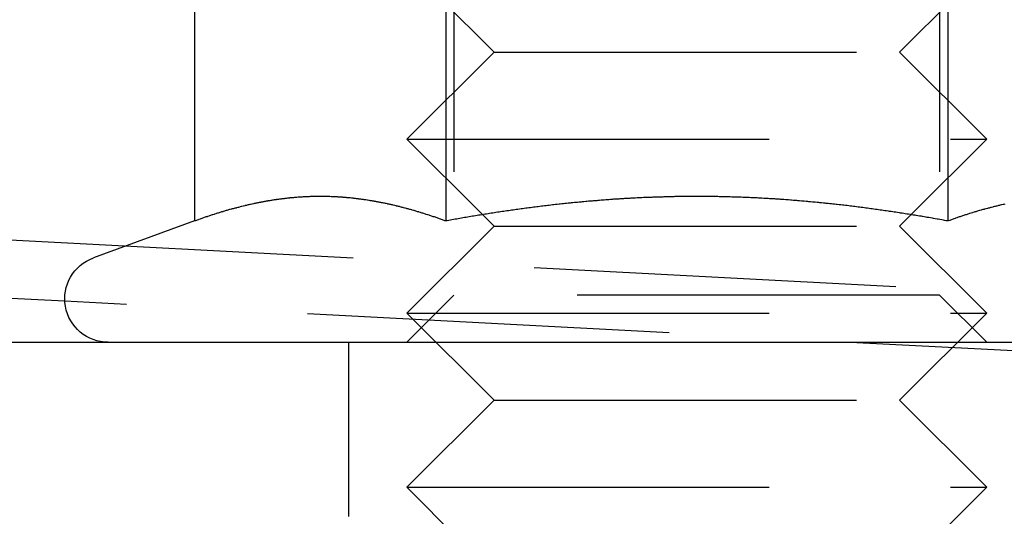
# Model space of a CAD drawing. Extents: x 2347 to 3317, y 267 to 894.
# Drawn here: x 2734 to 2751, y 728 to 737 of the extents above; entities that cross this region are included whole.
import ezdxf

# ---------------------------------------------------------------- set-up
doc = ezdxf.new("R2010")
doc.units = 0
doc.header["$LTSCALE"] = 25
doc.linetypes.add('VERDECKT', pattern=[0.375, 0.25, -0.125])
doc.layers.get('0').update_dxf_attribs({"linetype": 'CONTINUOUS'})
doc.layers.add('RAHMEN', color=254, linetype='CONTINUOUS')

# ---------------------------------------------------------------- blocks, each defined once
blk = doc.blocks.new('A$C091D37F9')
at = {"color": 3, "linetype": 'CONTINUOUS', "extrusion": (1e-16, 1, 2e-16)}
for p, q in [((1850.046, 121.228), (1850.046, 113.63)), ((1854.376, 121.228), (1854.376, 113.63)), ((1863.036, 121.228), (1863.036, 113.63)), ((1847.808, 112.247), (1797.367, 114.89)), ((1850.046, 113.63), (1848.3, 112.994)), ((1855.011, 113.739), (1855.011, 113.739)), ((1862.401, 113.739), (1862.401, 113.739)), ((1840.456, 111.539), (1876.956, 111.539))]:
    blk.add_line(p, q, dxfattribs=at)
at = {"color": 1, "linetype": 'VERDECKT', "extrusion": (1e-16, 1, 2e-16)}
for p, q in [((1854.518, 120.727), (1854.518, 112.351)), ((1862.894, 120.727), (1862.894, 112.351)), ((1855.211, 116.539), (1853.706, 118.039)), ((1862.201, 116.539), (1863.706, 118.039)), ((1993.212, 105.628), (1777.583, 116.929)), ((1855.211, 116.539), (1853.706, 115.039)), ((1855.211, 116.539), (1862.201, 116.539)), ((1862.201, 116.539), (1863.706, 115.039)), ((1853.706, 115.039), (1863.706, 115.039)), ((1855.011, 113.739), (1853.706, 115.039)), ((1862.401, 113.739), (1863.706, 115.039)), ((1855.211, 113.539), (1855.011, 113.739)), ((1862.201, 113.539), (1862.401, 113.739)), ((1855.211, 113.539), (1853.706, 112.039)), ((1855.211, 113.539), (1862.201, 113.539)), ((1862.201, 113.539), (1863.706, 112.039)), ((1854.518, 112.351), (1853.706, 111.539)), ((1862.894, 112.351), (1854.518, 112.351)), ((1862.894, 112.351), (1863.706, 111.539)), ((1876.956, 110.719), (1847.808, 112.247)), ((1853.706, 112.039), (1863.706, 112.039)), ((1855.211, 110.539), (1853.706, 112.039)), ((1862.201, 110.539), (1863.706, 112.039)), ((1852.706, 108.539), (1852.706, 111.539)), ((1855.211, 110.539), (1853.706, 109.039)), ((1855.211, 110.539), (1862.201, 110.539)), ((1862.201, 110.539), (1863.706, 109.039)), ((1853.706, 109.039), (1863.706, 109.039)), ((1855.211, 107.539), (1853.706, 109.039)), ((1862.201, 107.539), (1863.706, 109.039))]:
    blk.add_line(p, q, dxfattribs=at)
at = {"color": 3}
for points in [[(1854.38, 113.63, 0), (1854.36, 113.635, 0), (1854.35, 113.641, 0), (1854.33, 113.646, 0), (1854.32, 113.651, 0), (1854.3, 113.657, 0), (1854.29, 113.662, 0), (1854.27, 113.667, 0), (1854.26, 113.673, 0), (1854.24, 113.678, 0), (1854.23, 113.683, 0), (1854.21, 113.688, 0), (1854.2, 113.693, 0), (1854.18, 113.699, 0), (1854.16, 113.704, 0), (1854.15, 113.709, 0), (1854.13, 113.714, 0), (1854.12, 113.719, 0), (1854.1, 113.724, 0), (1854.09, 113.729, 0), (1854.07, 113.734, 0), (1854.06, 113.738, 0), (1854.04, 113.743, 0), (1854.03, 113.748, 0), (1854.01, 113.753, 0), (1854, 113.758, 0), (1853.98, 113.762, 0), (1853.97, 113.767, 0), (1853.95, 113.772, 0), (1853.94, 113.776, 0), (1853.92, 113.781, 0), (1853.91, 113.785, 0), (1853.89, 113.79, 0), (1853.88, 113.794, 0), (1853.86, 113.799, 0), (1853.85, 113.803, 0), (1853.83, 113.808, 0), (1853.82, 113.812, 0), (1853.8, 113.816, 0), (1853.79, 113.82, 0), (1853.77, 113.825, 0), (1853.76, 113.829, 0), (1853.74, 113.833, 0), (1853.73, 113.837, 0), (1853.71, 113.841, 0), (1853.7, 113.845, 0), (1853.68, 113.849, 0), (1853.67, 113.853, 0), (1853.65, 113.857, 0), (1853.64, 113.861, 0), (1853.62, 113.865, 0), (1853.61, 113.869, 0), (1853.59, 113.873, 0), (1853.58, 113.877, 0), (1853.56, 113.88, 0), (1853.55, 113.884, 0), (1853.53, 113.888, 0), (1853.52, 113.891, 0), (1853.5, 113.895, 0), (1853.49, 113.899, 0), (1853.47, 113.902, 0), (1853.46, 113.906, 0), (1853.44, 113.909, 0), (1853.43, 113.912, 0), (1853.41, 113.916, 0), (1853.4, 113.919, 0), (1853.38, 113.922, 0), (1853.37, 113.926, 0), (1853.35, 113.929, 0), (1853.34, 113.932, 0), (1853.32, 113.935, 0), (1853.31, 113.938, 0), (1853.29, 113.941, 0), (1853.27, 113.944, 0), (1853.26, 113.947, 0), (1853.24, 113.95, 0), (1853.23, 113.953, 0), (1853.21, 113.956, 0), (1853.2, 113.959, 0), (1853.18, 113.962, 0), (1853.17, 113.964, 0), (1853.15, 113.967, 0), (1853.14, 113.97, 0), (1853.12, 113.972, 0), (1853.11, 113.975, 0), (1853.09, 113.977, 0), (1853.08, 113.98, 0), (1853.06, 113.982, 0), (1853.05, 113.985, 0), (1853.03, 113.987, 0), (1853.02, 113.989, 0), (1853, 113.992, 0), (1852.99, 113.994, 0), (1852.97, 113.996, 0), (1852.96, 113.998, 0), (1852.94, 114, 0), (1852.93, 114.002, 0), (1852.91, 114.005, 0), (1852.9, 114.007, 0), (1852.88, 114.008, 0), (1852.87, 114.01, 0), (1852.85, 114.012, 0), (1852.84, 114.014, 0), (1852.82, 114.016, 0), (1852.81, 114.018, 0), (1852.79, 114.019, 0), (1852.78, 114.021, 0), (1852.76, 114.023, 0), (1852.75, 114.024, 0), (1852.73, 114.026, 0), (1852.72, 114.027, 0), (1852.7, 114.029, 0), (1852.69, 114.03, 0), (1852.67, 114.031, 0), (1852.66, 114.033, 0), (1852.64, 114.034, 0), (1852.63, 114.035, 0), (1852.61, 114.036, 0), (1852.6, 114.038, 0), (1852.58, 114.039, 0), (1852.57, 114.04, 0), (1852.55, 114.041, 0), (1852.54, 114.042, 0), (1852.52, 114.043, 0), (1852.51, 114.044, 0), (1852.49, 114.044, 0), (1852.48, 114.045, 0), (1852.46, 114.046, 0), (1852.45, 114.047, 0), (1852.43, 114.047, 0), (1852.41, 114.048, 0), (1852.4, 114.048, 0), (1852.38, 114.049, 0), (1852.37, 114.05, 0), (1852.35, 114.05, 0), (1852.34, 114.05, 0), (1852.32, 114.051, 0), (1852.31, 114.051, 0), (1852.29, 114.051, 0), (1852.28, 114.052, 0), (1852.26, 114.052, 0), (1852.25, 114.052, 0), (1852.23, 114.052, 0), (1852.22, 114.052, 0), (1852.2, 114.052, 0), (1852.19, 114.052, 0), (1852.17, 114.052, 0), (1852.16, 114.052, 0), (1852.14, 114.052, 0), (1852.13, 114.051, 0), (1852.11, 114.051, 0), (1852.1, 114.051, 0), (1852.08, 114.05, 0), (1852.07, 114.05, 0), (1852.05, 114.05, 0), (1852.04, 114.049, 0), (1852.02, 114.048, 0), (1852.01, 114.048, 0), (1851.99, 114.047, 0), (1851.98, 114.047, 0), (1851.96, 114.046, 0), (1851.95, 114.045, 0), (1851.93, 114.044, 0), (1851.92, 114.044, 0), (1851.9, 114.043, 0), (1851.89, 114.042, 0), (1851.87, 114.041, 0), (1851.86, 114.04, 0), (1851.84, 114.039, 0), (1851.83, 114.038, 0), (1851.81, 114.036, 0), (1851.8, 114.035, 0), (1851.78, 114.034, 0), (1851.77, 114.033, 0), (1851.75, 114.031, 0), (1851.74, 114.03, 0), (1851.72, 114.029, 0), (1851.71, 114.027, 0), (1851.69, 114.026, 0), (1851.68, 114.024, 0), (1851.66, 114.023, 0), (1851.65, 114.021, 0), (1851.63, 114.019, 0), (1851.62, 114.018, 0), (1851.6, 114.016, 0), (1851.59, 114.014, 0), (1851.57, 114.012, 0), (1851.55, 114.01, 0), (1851.54, 114.008, 0), (1851.52, 114.007, 0), (1851.51, 114.005, 0), (1851.49, 114.002, 0), (1851.48, 114, 0), (1851.46, 113.998, 0), (1851.45, 113.996, 0), (1851.43, 113.994, 0), (1851.42, 113.992, 0), (1851.4, 113.989, 0), (1851.39, 113.987, 0), (1851.37, 113.985, 0), (1851.36, 113.982, 0), (1851.34, 113.98, 0), (1851.33, 113.977, 0), (1851.31, 113.975, 0), (1851.3, 113.972, 0), (1851.28, 113.97, 0), (1851.27, 113.967, 0), (1851.25, 113.964, 0), (1851.24, 113.962, 0), (1851.22, 113.959, 0), (1851.21, 113.956, 0), (1851.19, 113.953, 0), (1851.18, 113.95, 0), (1851.16, 113.947, 0), (1851.15, 113.944, 0), (1851.13, 113.941, 0), (1851.12, 113.938, 0), (1851.1, 113.935, 0), (1851.09, 113.932, 0), (1851.07, 113.929, 0), (1851.06, 113.926, 0), (1851.04, 113.922, 0), (1851.03, 113.919, 0), (1851.01, 113.916, 0), (1851, 113.912, 0), (1850.98, 113.909, 0), (1850.97, 113.906, 0), (1850.95, 113.902, 0), (1850.94, 113.899, 0), (1850.92, 113.895, 0), (1850.91, 113.891, 0), (1850.89, 113.888, 0), (1850.88, 113.884, 0), (1850.86, 113.88, 0), (1850.85, 113.877, 0), (1850.83, 113.873, 0), (1850.82, 113.869, 0), (1850.8, 113.865, 0), (1850.79, 113.861, 0), (1850.77, 113.857, 0), (1850.76, 113.853, 0), (1850.74, 113.849, 0), (1850.73, 113.845, 0), (1850.71, 113.841, 0), (1850.69, 113.837, 0), (1850.68, 113.833, 0), (1850.66, 113.829, 0), (1850.65, 113.825, 0), (1850.63, 113.82, 0), (1850.62, 113.816, 0), (1850.6, 113.812, 0), (1850.59, 113.808, 0), (1850.57, 113.803, 0), (1850.56, 113.799, 0), (1850.54, 113.794, 0), (1850.53, 113.79, 0), (1850.51, 113.785, 0), (1850.5, 113.781, 0), (1850.48, 113.776, 0), (1850.47, 113.772, 0), (1850.45, 113.767, 0), (1850.44, 113.762, 0), (1850.42, 113.758, 0), (1850.41, 113.753, 0), (1850.39, 113.748, 0), (1850.38, 113.743, 0), (1850.36, 113.738, 0), (1850.35, 113.734, 0), (1850.33, 113.729, 0), (1850.32, 113.724, 0), (1850.3, 113.719, 0), (1850.29, 113.714, 0), (1850.27, 113.709, 0), (1850.26, 113.704, 0), (1850.24, 113.699, 0), (1850.23, 113.693, 0), (1850.21, 113.688, 0), (1850.2, 113.683, 0), (1850.18, 113.678, 0), (1850.17, 113.673, 0), (1850.15, 113.667, 0), (1850.14, 113.662, 0), (1850.12, 113.657, 0), (1850.11, 113.651, 0), (1850.09, 113.646, 0), (1850.08, 113.641, 0), (1850.06, 113.635, 0), (1850.05, 113.63, 0)], [(1863.04, 113.63, 0), (1863.01, 113.635, 0), (1862.98, 113.639, 0), (1862.96, 113.644, 0), (1862.93, 113.649, 0), (1862.9, 113.654, 0), (1862.87, 113.659, 0), (1862.85, 113.664, 0), (1862.82, 113.668, 0), (1862.79, 113.673, 0), (1862.77, 113.678, 0), (1862.74, 113.682, 0), (1862.71, 113.687, 0), (1862.68, 113.692, 0), (1862.66, 113.696, 0), (1862.63, 113.701, 0), (1862.6, 113.705, 0), (1862.58, 113.71, 0), (1862.55, 113.714, 0), (1862.52, 113.719, 0), (1862.49, 113.723, 0), (1862.47, 113.728, 0), (1862.44, 113.732, 0), (1862.41, 113.737, 0), (1862.39, 113.741, 0), (1862.36, 113.745, 0), (1862.33, 113.75, 0), (1862.3, 113.754, 0), (1862.28, 113.758, 0), (1862.25, 113.762, 0), (1862.22, 113.767, 0), (1862.2, 113.771, 0), (1862.17, 113.775, 0), (1862.14, 113.779, 0), (1862.11, 113.783, 0), (1862.09, 113.787, 0), (1862.06, 113.791, 0), (1862.03, 113.795, 0), (1862.01, 113.799, 0), (1861.98, 113.803, 0), (1861.95, 113.807, 0), (1861.92, 113.811, 0), (1861.9, 113.815, 0), (1861.87, 113.819, 0), (1861.84, 113.823, 0), (1861.82, 113.827, 0), (1861.79, 113.83, 0), (1861.76, 113.834, 0), (1861.73, 113.838, 0), (1861.71, 113.842, 0), (1861.68, 113.845, 0), (1861.65, 113.849, 0), (1861.62, 113.853, 0), (1861.6, 113.856, 0), (1861.57, 113.86, 0), (1861.54, 113.863, 0), (1861.52, 113.867, 0), (1861.49, 113.87, 0), (1861.46, 113.874, 0), (1861.43, 113.877, 0), (1861.41, 113.88, 0), (1861.38, 113.884, 0), (1861.35, 113.887, 0), (1861.33, 113.89, 0), (1861.3, 113.894, 0), (1861.27, 113.897, 0), (1861.24, 113.9, 0), (1861.22, 113.903, 0), (1861.19, 113.906, 0), (1861.16, 113.909, 0), (1861.13, 113.912, 0), (1861.11, 113.916, 0), (1861.08, 113.919, 0), (1861.05, 113.922, 0), (1861.03, 113.924, 0), (1861, 113.927, 0), (1860.97, 113.93, 0), (1860.94, 113.933, 0), (1860.92, 113.936, 0), (1860.89, 113.939, 0), (1860.86, 113.941, 0), (1860.83, 113.944, 0), (1860.81, 113.947, 0), (1860.78, 113.95, 0), (1860.75, 113.952, 0), (1860.73, 113.955, 0), (1860.7, 113.957, 0), (1860.67, 113.96, 0), (1860.64, 113.962, 0), (1860.62, 113.965, 0), (1860.59, 113.967, 0), (1860.56, 113.97, 0), (1860.54, 113.972, 0), (1860.51, 113.974, 0), (1860.48, 113.977, 0), (1860.45, 113.979, 0), (1860.43, 113.981, 0), (1860.4, 113.983, 0), (1860.37, 113.985, 0), (1860.34, 113.988, 0), (1860.32, 113.99, 0), (1860.29, 113.992, 0), (1860.26, 113.994, 0), (1860.24, 113.996, 0), (1860.21, 113.998, 0), (1860.18, 114, 0), (1860.15, 114.001, 0), (1860.13, 114.003, 0), (1860.1, 114.005, 0), (1860.07, 114.007, 0), (1860.05, 114.009, 0), (1860.02, 114.01, 0), (1859.99, 114.012, 0), (1859.96, 114.014, 0), (1859.94, 114.015, 0), (1859.91, 114.017, 0), (1859.88, 114.018, 0), (1859.86, 114.02, 0), (1859.83, 114.021, 0), (1859.8, 114.023, 0), (1859.77, 114.024, 0), (1859.75, 114.026, 0), (1859.72, 114.027, 0), (1859.69, 114.028, 0), (1859.66, 114.03, 0), (1859.64, 114.031, 0), (1859.61, 114.032, 0), (1859.58, 114.033, 0), (1859.56, 114.034, 0), (1859.53, 114.035, 0), (1859.5, 114.037, 0), (1859.47, 114.038, 0), (1859.45, 114.039, 0), (1859.42, 114.04, 0), (1859.39, 114.04, 0), (1859.37, 114.041, 0), (1859.34, 114.042, 0), (1859.31, 114.043, 0), (1859.28, 114.044, 0), (1859.26, 114.045, 0), (1859.23, 114.045, 0), (1859.2, 114.046, 0), (1859.18, 114.047, 0), (1859.15, 114.047, 0), (1859.12, 114.048, 0), (1859.09, 114.048, 0), (1859.07, 114.049, 0), (1859.04, 114.049, 0), (1859.01, 114.05, 0), (1858.99, 114.05, 0), (1858.96, 114.05, 0), (1858.93, 114.051, 0), (1858.9, 114.051, 0), (1858.88, 114.051, 0), (1858.85, 114.051, 0), (1858.82, 114.052, 0), (1858.8, 114.052, 0), (1858.77, 114.052, 0), (1858.74, 114.052, 0), (1858.71, 114.052, 0), (1858.69, 114.052, 0), (1858.66, 114.052, 0), (1858.63, 114.052, 0), (1858.6, 114.052, 0), (1858.58, 114.052, 0), (1858.55, 114.051, 0), (1858.52, 114.051, 0), (1858.5, 114.051, 0), (1858.47, 114.051, 0), (1858.44, 114.05, 0), (1858.41, 114.05, 0), (1858.39, 114.049, 0), (1858.36, 114.049, 0), (1858.33, 114.049, 0), (1858.31, 114.048, 0), (1858.28, 114.047, 0), (1858.25, 114.047, 0), (1858.22, 114.046, 0), (1858.2, 114.046, 0), (1858.17, 114.045, 0), (1858.14, 114.044, 0), (1858.12, 114.043, 0), (1858.09, 114.043, 0), (1858.06, 114.042, 0), (1858.03, 114.041, 0), (1858.01, 114.04, 0), (1857.98, 114.039, 0), (1857.95, 114.038, 0), (1857.93, 114.037, 0), (1857.9, 114.036, 0), (1857.87, 114.035, 0), (1857.84, 114.034, 0), (1857.82, 114.033, 0), (1857.79, 114.032, 0), (1857.76, 114.03, 0), (1857.74, 114.029, 0), (1857.71, 114.028, 0), (1857.68, 114.026, 0), (1857.65, 114.025, 0), (1857.63, 114.024, 0), (1857.6, 114.022, 0), (1857.57, 114.021, 0), (1857.55, 114.019, 0), (1857.52, 114.018, 0), (1857.49, 114.016, 0), (1857.46, 114.015, 0), (1857.44, 114.013, 0), (1857.41, 114.011, 0), (1857.38, 114.01, 0), (1857.36, 114.008, 0), (1857.33, 114.006, 0), (1857.3, 114.004, 0), (1857.27, 114.003, 0), (1857.25, 114.001, 0), (1857.22, 113.999, 0), (1857.19, 113.997, 0), (1857.17, 113.995, 0), (1857.14, 113.993, 0), (1857.11, 113.991, 0), (1857.08, 113.989, 0), (1857.06, 113.987, 0), (1857.03, 113.985, 0), (1857, 113.982, 0), (1856.98, 113.98, 0), (1856.95, 113.978, 0), (1856.92, 113.976, 0), (1856.9, 113.973, 0), (1856.87, 113.971, 0), (1856.84, 113.969, 0), (1856.81, 113.966, 0), (1856.79, 113.964, 0), (1856.76, 113.961, 0), (1856.73, 113.959, 0), (1856.71, 113.956, 0), (1856.68, 113.954, 0), (1856.65, 113.951, 0), (1856.62, 113.949, 0), (1856.6, 113.946, 0), (1856.57, 113.943, 0), (1856.54, 113.941, 0), (1856.52, 113.938, 0), (1856.49, 113.935, 0), (1856.46, 113.932, 0), (1856.43, 113.929, 0), (1856.41, 113.927, 0), (1856.38, 113.924, 0), (1856.35, 113.921, 0), (1856.33, 113.918, 0), (1856.3, 113.915, 0), (1856.27, 113.912, 0), (1856.24, 113.909, 0), (1856.22, 113.906, 0), (1856.19, 113.902, 0), (1856.16, 113.899, 0), (1856.14, 113.896, 0), (1856.11, 113.893, 0), (1856.08, 113.89, 0), (1856.05, 113.886, 0), (1856.03, 113.883, 0), (1856, 113.88, 0), (1855.97, 113.876, 0), (1855.95, 113.873, 0), (1855.92, 113.87, 0), (1855.89, 113.866, 0), (1855.87, 113.863, 0), (1855.84, 113.859, 0), (1855.81, 113.856, 0), (1855.78, 113.852, 0), (1855.76, 113.848, 0), (1855.73, 113.845, 0), (1855.7, 113.841, 0), (1855.68, 113.837, 0), (1855.65, 113.834, 0), (1855.62, 113.83, 0), (1855.59, 113.826, 0), (1855.57, 113.822, 0), (1855.54, 113.819, 0), (1855.51, 113.815, 0), (1855.49, 113.811, 0), (1855.46, 113.807, 0), (1855.43, 113.803, 0), (1855.4, 113.799, 0), (1855.38, 113.795, 0), (1855.35, 113.791, 0), (1855.32, 113.787, 0), (1855.3, 113.783, 0), (1855.27, 113.779, 0), (1855.24, 113.775, 0), (1855.22, 113.771, 0), (1855.19, 113.766, 0), (1855.16, 113.762, 0), (1855.13, 113.758, 0), (1855.11, 113.754, 0), (1855.08, 113.75, 0), (1855.05, 113.745, 0), (1855.03, 113.741, 0), (1855, 113.737, 0), (1854.97, 113.732, 0), (1854.94, 113.728, 0), (1854.92, 113.723, 0), (1854.89, 113.719, 0), (1854.86, 113.714, 0), (1854.84, 113.71, 0), (1854.81, 113.705, 0), (1854.78, 113.701, 0), (1854.75, 113.696, 0), (1854.73, 113.692, 0), (1854.7, 113.687, 0), (1854.67, 113.682, 0), (1854.65, 113.678, 0), (1854.62, 113.673, 0), (1854.59, 113.668, 0), (1854.57, 113.664, 0), (1854.54, 113.659, 0), (1854.51, 113.654, 0), (1854.48, 113.649, 0), (1854.46, 113.644, 0), (1854.43, 113.639, 0), (1854.4, 113.635, 0), (1854.38, 113.63, 0)], [(1864.02, 113.919, 0), (1864, 113.916, 0), (1863.99, 113.912, 0), (1863.97, 113.909, 0), (1863.96, 113.906, 0), (1863.94, 113.902, 0), (1863.93, 113.899, 0), (1863.91, 113.895, 0), (1863.9, 113.891, 0), (1863.88, 113.888, 0), (1863.87, 113.884, 0), (1863.85, 113.88, 0), (1863.84, 113.877, 0), (1863.82, 113.873, 0), (1863.81, 113.869, 0), (1863.79, 113.865, 0), (1863.78, 113.861, 0), (1863.76, 113.857, 0), (1863.75, 113.853, 0), (1863.73, 113.849, 0), (1863.72, 113.845, 0), (1863.7, 113.841, 0), (1863.69, 113.837, 0), (1863.67, 113.833, 0), (1863.66, 113.829, 0), (1863.64, 113.825, 0), (1863.62, 113.82, 0), (1863.61, 113.816, 0), (1863.59, 113.812, 0), (1863.58, 113.808, 0), (1863.56, 113.803, 0), (1863.55, 113.799, 0), (1863.53, 113.794, 0), (1863.52, 113.79, 0), (1863.5, 113.785, 0), (1863.49, 113.781, 0), (1863.47, 113.776, 0), (1863.46, 113.772, 0), (1863.44, 113.767, 0), (1863.43, 113.762, 0), (1863.41, 113.758, 0), (1863.4, 113.753, 0), (1863.38, 113.748, 0), (1863.37, 113.743, 0), (1863.35, 113.738, 0), (1863.34, 113.734, 0), (1863.32, 113.729, 0), (1863.31, 113.724, 0), (1863.29, 113.719, 0), (1863.28, 113.714, 0), (1863.26, 113.709, 0), (1863.25, 113.704, 0), (1863.23, 113.699, 0), (1863.22, 113.693, 0), (1863.2, 113.688, 0), (1863.19, 113.683, 0), (1863.17, 113.678, 0), (1863.16, 113.673, 0), (1863.14, 113.667, 0), (1863.13, 113.662, 0), (1863.11, 113.657, 0), (1863.1, 113.651, 0), (1863.08, 113.646, 0), (1863.07, 113.641, 0), (1863.05, 113.635, 0), (1863.04, 113.63, 0)]]:
    blk.add_polyline3d(points, dxfattribs=at)
at = {"color": 1}
for points in [[(1854.38, 113.63, 0), (1854.36, 113.635, 0), (1854.35, 113.641, 0), (1854.33, 113.646, 0), (1854.32, 113.651, 0), (1854.3, 113.657, 0), (1854.29, 113.662, 0), (1854.27, 113.667, 0), (1854.26, 113.673, 0), (1854.24, 113.678, 0), (1854.23, 113.683, 0), (1854.21, 113.688, 0), (1854.2, 113.693, 0), (1854.18, 113.699, 0), (1854.16, 113.704, 0), (1854.15, 113.709, 0), (1854.13, 113.714, 0), (1854.12, 113.719, 0), (1854.1, 113.724, 0), (1854.09, 113.729, 0), (1854.07, 113.734, 0), (1854.06, 113.738, 0), (1854.04, 113.743, 0), (1854.03, 113.748, 0), (1854.01, 113.753, 0), (1854, 113.758, 0), (1853.98, 113.762, 0), (1853.97, 113.767, 0), (1853.95, 113.772, 0), (1853.94, 113.776, 0), (1853.92, 113.781, 0), (1853.91, 113.785, 0), (1853.89, 113.79, 0), (1853.88, 113.794, 0), (1853.86, 113.799, 0), (1853.85, 113.803, 0), (1853.83, 113.808, 0), (1853.82, 113.812, 0), (1853.8, 113.816, 0), (1853.79, 113.82, 0), (1853.77, 113.825, 0), (1853.76, 113.829, 0), (1853.74, 113.833, 0), (1853.73, 113.837, 0), (1853.71, 113.841, 0), (1853.7, 113.845, 0), (1853.68, 113.849, 0), (1853.67, 113.853, 0), (1853.65, 113.857, 0), (1853.64, 113.861, 0), (1853.62, 113.865, 0), (1853.61, 113.869, 0), (1853.59, 113.873, 0), (1853.58, 113.877, 0), (1853.56, 113.88, 0), (1853.55, 113.884, 0), (1853.53, 113.888, 0), (1853.52, 113.891, 0), (1853.5, 113.895, 0), (1853.49, 113.899, 0), (1853.47, 113.902, 0), (1853.46, 113.906, 0), (1853.44, 113.909, 0), (1853.43, 113.912, 0), (1853.41, 113.916, 0), (1853.4, 113.919, 0), (1853.38, 113.922, 0), (1853.37, 113.926, 0), (1853.35, 113.929, 0), (1853.34, 113.932, 0), (1853.32, 113.935, 0), (1853.31, 113.938, 0), (1853.29, 113.941, 0), (1853.27, 113.944, 0), (1853.26, 113.947, 0), (1853.24, 113.95, 0), (1853.23, 113.953, 0), (1853.21, 113.956, 0), (1853.2, 113.959, 0), (1853.18, 113.962, 0), (1853.17, 113.964, 0), (1853.15, 113.967, 0), (1853.14, 113.97, 0), (1853.12, 113.972, 0), (1853.11, 113.975, 0), (1853.09, 113.977, 0), (1853.08, 113.98, 0), (1853.06, 113.982, 0), (1853.05, 113.985, 0), (1853.03, 113.987, 0), (1853.02, 113.989, 0), (1853, 113.992, 0), (1852.99, 113.994, 0), (1852.97, 113.996, 0), (1852.96, 113.998, 0), (1852.94, 114, 0), (1852.93, 114.002, 0), (1852.91, 114.005, 0), (1852.9, 114.007, 0), (1852.88, 114.008, 0), (1852.87, 114.01, 0), (1852.85, 114.012, 0), (1852.84, 114.014, 0), (1852.82, 114.016, 0), (1852.81, 114.018, 0), (1852.79, 114.019, 0), (1852.78, 114.021, 0), (1852.76, 114.023, 0), (1852.75, 114.024, 0), (1852.73, 114.026, 0), (1852.72, 114.027, 0), (1852.7, 114.029, 0), (1852.69, 114.03, 0), (1852.67, 114.031, 0), (1852.66, 114.033, 0), (1852.64, 114.034, 0), (1852.63, 114.035, 0), (1852.61, 114.036, 0), (1852.6, 114.038, 0), (1852.58, 114.039, 0), (1852.57, 114.04, 0), (1852.55, 114.041, 0), (1852.54, 114.042, 0), (1852.52, 114.043, 0), (1852.51, 114.044, 0), (1852.49, 114.044, 0), (1852.48, 114.045, 0), (1852.46, 114.046, 0), (1852.45, 114.047, 0), (1852.43, 114.047, 0), (1852.41, 114.048, 0), (1852.4, 114.048, 0), (1852.38, 114.049, 0), (1852.37, 114.05, 0), (1852.35, 114.05, 0), (1852.34, 114.05, 0), (1852.32, 114.051, 0), (1852.31, 114.051, 0), (1852.29, 114.051, 0), (1852.28, 114.052, 0), (1852.26, 114.052, 0), (1852.25, 114.052, 0), (1852.23, 114.052, 0), (1852.22, 114.052, 0), (1852.2, 114.052, 0), (1852.19, 114.052, 0), (1852.17, 114.052, 0), (1852.16, 114.052, 0), (1852.14, 114.052, 0), (1852.13, 114.051, 0), (1852.11, 114.051, 0), (1852.1, 114.051, 0), (1852.08, 114.05, 0), (1852.07, 114.05, 0), (1852.05, 114.05, 0), (1852.04, 114.049, 0), (1852.02, 114.048, 0), (1852.01, 114.048, 0), (1851.99, 114.047, 0), (1851.98, 114.047, 0), (1851.96, 114.046, 0), (1851.95, 114.045, 0), (1851.93, 114.044, 0), (1851.92, 114.044, 0), (1851.9, 114.043, 0), (1851.89, 114.042, 0), (1851.87, 114.041, 0), (1851.86, 114.04, 0), (1851.84, 114.039, 0), (1851.83, 114.038, 0), (1851.81, 114.036, 0), (1851.8, 114.035, 0), (1851.78, 114.034, 0), (1851.77, 114.033, 0), (1851.75, 114.031, 0), (1851.74, 114.03, 0), (1851.72, 114.029, 0), (1851.71, 114.027, 0), (1851.69, 114.026, 0), (1851.68, 114.024, 0), (1851.66, 114.023, 0), (1851.65, 114.021, 0), (1851.63, 114.019, 0), (1851.62, 114.018, 0), (1851.6, 114.016, 0), (1851.59, 114.014, 0), (1851.57, 114.012, 0), (1851.55, 114.01, 0), (1851.54, 114.008, 0), (1851.52, 114.007, 0), (1851.51, 114.005, 0), (1851.49, 114.002, 0), (1851.48, 114, 0), (1851.46, 113.998, 0), (1851.45, 113.996, 0), (1851.43, 113.994, 0), (1851.42, 113.992, 0), (1851.4, 113.989, 0), (1851.39, 113.987, 0), (1851.37, 113.985, 0), (1851.36, 113.982, 0), (1851.34, 113.98, 0), (1851.33, 113.977, 0), (1851.31, 113.975, 0), (1851.3, 113.972, 0), (1851.28, 113.97, 0), (1851.27, 113.967, 0), (1851.25, 113.964, 0), (1851.24, 113.962, 0), (1851.22, 113.959, 0), (1851.21, 113.956, 0), (1851.19, 113.953, 0), (1851.18, 113.95, 0), (1851.16, 113.947, 0), (1851.15, 113.944, 0), (1851.13, 113.941, 0), (1851.12, 113.938, 0), (1851.1, 113.935, 0), (1851.09, 113.932, 0), (1851.07, 113.929, 0), (1851.06, 113.926, 0), (1851.04, 113.922, 0), (1851.03, 113.919, 0), (1851.01, 113.916, 0), (1851, 113.912, 0), (1850.98, 113.909, 0), (1850.97, 113.906, 0), (1850.95, 113.902, 0), (1850.94, 113.899, 0), (1850.92, 113.895, 0), (1850.91, 113.891, 0), (1850.89, 113.888, 0), (1850.88, 113.884, 0), (1850.86, 113.88, 0), (1850.85, 113.877, 0), (1850.83, 113.873, 0), (1850.82, 113.869, 0), (1850.8, 113.865, 0), (1850.79, 113.861, 0), (1850.77, 113.857, 0), (1850.76, 113.853, 0), (1850.74, 113.849, 0), (1850.73, 113.845, 0), (1850.71, 113.841, 0), (1850.69, 113.837, 0), (1850.68, 113.833, 0), (1850.66, 113.829, 0), (1850.65, 113.825, 0), (1850.63, 113.82, 0), (1850.62, 113.816, 0), (1850.6, 113.812, 0), (1850.59, 113.808, 0), (1850.57, 113.803, 0), (1850.56, 113.799, 0), (1850.54, 113.794, 0), (1850.53, 113.79, 0), (1850.51, 113.785, 0), (1850.5, 113.781, 0), (1850.48, 113.776, 0), (1850.47, 113.772, 0), (1850.45, 113.767, 0), (1850.44, 113.762, 0), (1850.42, 113.758, 0), (1850.41, 113.753, 0), (1850.39, 113.748, 0), (1850.38, 113.743, 0), (1850.36, 113.738, 0), (1850.35, 113.734, 0), (1850.33, 113.729, 0), (1850.32, 113.724, 0), (1850.3, 113.719, 0), (1850.29, 113.714, 0), (1850.27, 113.709, 0), (1850.26, 113.704, 0), (1850.24, 113.699, 0), (1850.23, 113.693, 0), (1850.21, 113.688, 0), (1850.2, 113.683, 0), (1850.18, 113.678, 0), (1850.17, 113.673, 0), (1850.15, 113.667, 0), (1850.14, 113.662, 0), (1850.12, 113.657, 0), (1850.11, 113.651, 0), (1850.09, 113.646, 0), (1850.08, 113.641, 0), (1850.06, 113.635, 0), (1850.05, 113.63, 0)], [(1863.04, 113.63, 0), (1863.01, 113.635, 0), (1862.98, 113.639, 0), (1862.96, 113.644, 0), (1862.93, 113.649, 0), (1862.9, 113.654, 0), (1862.87, 113.659, 0), (1862.85, 113.664, 0), (1862.82, 113.668, 0), (1862.79, 113.673, 0), (1862.77, 113.678, 0), (1862.74, 113.682, 0), (1862.71, 113.687, 0), (1862.68, 113.692, 0), (1862.66, 113.696, 0), (1862.63, 113.701, 0), (1862.6, 113.705, 0), (1862.58, 113.71, 0), (1862.55, 113.714, 0), (1862.52, 113.719, 0), (1862.49, 113.723, 0), (1862.47, 113.728, 0), (1862.44, 113.732, 0), (1862.41, 113.737, 0), (1862.39, 113.741, 0), (1862.36, 113.745, 0), (1862.33, 113.75, 0), (1862.3, 113.754, 0), (1862.28, 113.758, 0), (1862.25, 113.762, 0), (1862.22, 113.767, 0), (1862.2, 113.771, 0), (1862.17, 113.775, 0), (1862.14, 113.779, 0), (1862.11, 113.783, 0), (1862.09, 113.787, 0), (1862.06, 113.791, 0), (1862.03, 113.795, 0), (1862.01, 113.799, 0), (1861.98, 113.803, 0), (1861.95, 113.807, 0), (1861.92, 113.811, 0), (1861.9, 113.815, 0), (1861.87, 113.819, 0), (1861.84, 113.823, 0), (1861.82, 113.827, 0), (1861.79, 113.83, 0), (1861.76, 113.834, 0), (1861.73, 113.838, 0), (1861.71, 113.842, 0), (1861.68, 113.845, 0), (1861.65, 113.849, 0), (1861.62, 113.853, 0), (1861.6, 113.856, 0), (1861.57, 113.86, 0), (1861.54, 113.863, 0), (1861.52, 113.867, 0), (1861.49, 113.87, 0), (1861.46, 113.874, 0), (1861.43, 113.877, 0), (1861.41, 113.88, 0), (1861.38, 113.884, 0), (1861.35, 113.887, 0), (1861.33, 113.89, 0), (1861.3, 113.894, 0), (1861.27, 113.897, 0), (1861.24, 113.9, 0), (1861.22, 113.903, 0), (1861.19, 113.906, 0), (1861.16, 113.909, 0), (1861.13, 113.912, 0), (1861.11, 113.916, 0), (1861.08, 113.919, 0), (1861.05, 113.922, 0), (1861.03, 113.924, 0), (1861, 113.927, 0), (1860.97, 113.93, 0), (1860.94, 113.933, 0), (1860.92, 113.936, 0), (1860.89, 113.939, 0), (1860.86, 113.941, 0), (1860.83, 113.944, 0), (1860.81, 113.947, 0), (1860.78, 113.95, 0), (1860.75, 113.952, 0), (1860.73, 113.955, 0), (1860.7, 113.957, 0), (1860.67, 113.96, 0), (1860.64, 113.962, 0), (1860.62, 113.965, 0), (1860.59, 113.967, 0), (1860.56, 113.97, 0), (1860.54, 113.972, 0), (1860.51, 113.974, 0), (1860.48, 113.977, 0), (1860.45, 113.979, 0), (1860.43, 113.981, 0), (1860.4, 113.983, 0), (1860.37, 113.985, 0), (1860.34, 113.988, 0), (1860.32, 113.99, 0), (1860.29, 113.992, 0), (1860.26, 113.994, 0), (1860.24, 113.996, 0), (1860.21, 113.998, 0), (1860.18, 114, 0), (1860.15, 114.001, 0), (1860.13, 114.003, 0), (1860.1, 114.005, 0), (1860.07, 114.007, 0), (1860.05, 114.009, 0), (1860.02, 114.01, 0), (1859.99, 114.012, 0), (1859.96, 114.014, 0), (1859.94, 114.015, 0), (1859.91, 114.017, 0), (1859.88, 114.018, 0), (1859.86, 114.02, 0), (1859.83, 114.021, 0), (1859.8, 114.023, 0), (1859.77, 114.024, 0), (1859.75, 114.026, 0), (1859.72, 114.027, 0), (1859.69, 114.028, 0), (1859.66, 114.03, 0), (1859.64, 114.031, 0), (1859.61, 114.032, 0), (1859.58, 114.033, 0), (1859.56, 114.034, 0), (1859.53, 114.035, 0), (1859.5, 114.037, 0), (1859.47, 114.038, 0), (1859.45, 114.039, 0), (1859.42, 114.04, 0), (1859.39, 114.04, 0), (1859.37, 114.041, 0), (1859.34, 114.042, 0), (1859.31, 114.043, 0), (1859.28, 114.044, 0), (1859.26, 114.045, 0), (1859.23, 114.045, 0), (1859.2, 114.046, 0), (1859.18, 114.047, 0), (1859.15, 114.047, 0), (1859.12, 114.048, 0), (1859.09, 114.048, 0), (1859.07, 114.049, 0), (1859.04, 114.049, 0), (1859.01, 114.05, 0), (1858.99, 114.05, 0), (1858.96, 114.05, 0), (1858.93, 114.051, 0), (1858.9, 114.051, 0), (1858.88, 114.051, 0), (1858.85, 114.051, 0), (1858.82, 114.052, 0), (1858.8, 114.052, 0), (1858.77, 114.052, 0), (1858.74, 114.052, 0), (1858.71, 114.052, 0), (1858.69, 114.052, 0), (1858.66, 114.052, 0), (1858.63, 114.052, 0), (1858.6, 114.052, 0), (1858.58, 114.052, 0), (1858.55, 114.051, 0), (1858.52, 114.051, 0), (1858.5, 114.051, 0), (1858.47, 114.051, 0), (1858.44, 114.05, 0), (1858.41, 114.05, 0), (1858.39, 114.049, 0), (1858.36, 114.049, 0), (1858.33, 114.049, 0), (1858.31, 114.048, 0), (1858.28, 114.047, 0), (1858.25, 114.047, 0), (1858.22, 114.046, 0), (1858.2, 114.046, 0), (1858.17, 114.045, 0), (1858.14, 114.044, 0), (1858.12, 114.043, 0), (1858.09, 114.043, 0), (1858.06, 114.042, 0), (1858.03, 114.041, 0), (1858.01, 114.04, 0), (1857.98, 114.039, 0), (1857.95, 114.038, 0), (1857.93, 114.037, 0), (1857.9, 114.036, 0), (1857.87, 114.035, 0), (1857.84, 114.034, 0), (1857.82, 114.033, 0), (1857.79, 114.032, 0), (1857.76, 114.03, 0), (1857.74, 114.029, 0), (1857.71, 114.028, 0), (1857.68, 114.026, 0), (1857.65, 114.025, 0), (1857.63, 114.024, 0), (1857.6, 114.022, 0), (1857.57, 114.021, 0), (1857.55, 114.019, 0), (1857.52, 114.018, 0), (1857.49, 114.016, 0), (1857.46, 114.015, 0), (1857.44, 114.013, 0), (1857.41, 114.011, 0), (1857.38, 114.01, 0), (1857.36, 114.008, 0), (1857.33, 114.006, 0), (1857.3, 114.004, 0), (1857.27, 114.003, 0), (1857.25, 114.001, 0), (1857.22, 113.999, 0), (1857.19, 113.997, 0), (1857.17, 113.995, 0), (1857.14, 113.993, 0), (1857.11, 113.991, 0), (1857.08, 113.989, 0), (1857.06, 113.987, 0), (1857.03, 113.985, 0), (1857, 113.982, 0), (1856.98, 113.98, 0), (1856.95, 113.978, 0), (1856.92, 113.976, 0), (1856.9, 113.973, 0), (1856.87, 113.971, 0), (1856.84, 113.969, 0), (1856.81, 113.966, 0), (1856.79, 113.964, 0), (1856.76, 113.961, 0), (1856.73, 113.959, 0), (1856.71, 113.956, 0), (1856.68, 113.954, 0), (1856.65, 113.951, 0), (1856.62, 113.949, 0), (1856.6, 113.946, 0), (1856.57, 113.943, 0), (1856.54, 113.941, 0), (1856.52, 113.938, 0), (1856.49, 113.935, 0), (1856.46, 113.932, 0), (1856.43, 113.929, 0), (1856.41, 113.927, 0), (1856.38, 113.924, 0), (1856.35, 113.921, 0), (1856.33, 113.918, 0), (1856.3, 113.915, 0), (1856.27, 113.912, 0), (1856.24, 113.909, 0), (1856.22, 113.906, 0), (1856.19, 113.902, 0), (1856.16, 113.899, 0), (1856.14, 113.896, 0), (1856.11, 113.893, 0), (1856.08, 113.89, 0), (1856.05, 113.886, 0), (1856.03, 113.883, 0), (1856, 113.88, 0), (1855.97, 113.876, 0), (1855.95, 113.873, 0), (1855.92, 113.87, 0), (1855.89, 113.866, 0), (1855.87, 113.863, 0), (1855.84, 113.859, 0), (1855.81, 113.856, 0), (1855.78, 113.852, 0), (1855.76, 113.848, 0), (1855.73, 113.845, 0), (1855.7, 113.841, 0), (1855.68, 113.837, 0), (1855.65, 113.834, 0), (1855.62, 113.83, 0), (1855.59, 113.826, 0), (1855.57, 113.822, 0), (1855.54, 113.819, 0), (1855.51, 113.815, 0), (1855.49, 113.811, 0), (1855.46, 113.807, 0), (1855.43, 113.803, 0), (1855.4, 113.799, 0), (1855.38, 113.795, 0), (1855.35, 113.791, 0), (1855.32, 113.787, 0), (1855.3, 113.783, 0), (1855.27, 113.779, 0), (1855.24, 113.775, 0), (1855.22, 113.771, 0), (1855.19, 113.766, 0), (1855.16, 113.762, 0), (1855.13, 113.758, 0), (1855.11, 113.754, 0), (1855.08, 113.75, 0), (1855.05, 113.745, 0), (1855.03, 113.741, 0), (1855, 113.737, 0), (1854.97, 113.732, 0), (1854.94, 113.728, 0), (1854.92, 113.723, 0), (1854.89, 113.719, 0), (1854.86, 113.714, 0), (1854.84, 113.71, 0), (1854.81, 113.705, 0), (1854.78, 113.701, 0), (1854.75, 113.696, 0), (1854.73, 113.692, 0), (1854.7, 113.687, 0), (1854.67, 113.682, 0), (1854.65, 113.678, 0), (1854.62, 113.673, 0), (1854.59, 113.668, 0), (1854.57, 113.664, 0), (1854.54, 113.659, 0), (1854.51, 113.654, 0), (1854.48, 113.649, 0), (1854.46, 113.644, 0), (1854.43, 113.639, 0), (1854.4, 113.635, 0), (1854.38, 113.63, 0)], [(1864.02, 113.919, 0), (1864, 113.916, 0), (1863.99, 113.912, 0), (1863.97, 113.909, 0), (1863.96, 113.906, 0), (1863.94, 113.902, 0), (1863.93, 113.899, 0), (1863.91, 113.895, 0), (1863.9, 113.891, 0), (1863.88, 113.888, 0), (1863.87, 113.884, 0), (1863.85, 113.88, 0), (1863.84, 113.877, 0), (1863.82, 113.873, 0), (1863.81, 113.869, 0), (1863.79, 113.865, 0), (1863.78, 113.861, 0), (1863.76, 113.857, 0), (1863.75, 113.853, 0), (1863.73, 113.849, 0), (1863.72, 113.845, 0), (1863.7, 113.841, 0), (1863.69, 113.837, 0), (1863.67, 113.833, 0), (1863.66, 113.829, 0), (1863.64, 113.825, 0), (1863.62, 113.82, 0), (1863.61, 113.816, 0), (1863.59, 113.812, 0), (1863.58, 113.808, 0), (1863.56, 113.803, 0), (1863.55, 113.799, 0), (1863.53, 113.794, 0), (1863.52, 113.79, 0), (1863.5, 113.785, 0), (1863.49, 113.781, 0), (1863.47, 113.776, 0), (1863.46, 113.772, 0), (1863.44, 113.767, 0), (1863.43, 113.762, 0), (1863.41, 113.758, 0), (1863.4, 113.753, 0), (1863.38, 113.748, 0), (1863.37, 113.743, 0), (1863.35, 113.738, 0), (1863.34, 113.734, 0), (1863.32, 113.729, 0), (1863.31, 113.724, 0), (1863.29, 113.719, 0), (1863.28, 113.714, 0), (1863.26, 113.709, 0), (1863.25, 113.704, 0), (1863.23, 113.699, 0), (1863.22, 113.693, 0), (1863.2, 113.688, 0), (1863.19, 113.683, 0), (1863.17, 113.678, 0), (1863.16, 113.673, 0), (1863.14, 113.667, 0), (1863.13, 113.662, 0), (1863.11, 113.657, 0), (1863.1, 113.651, 0), (1863.08, 113.646, 0), (1863.07, 113.641, 0), (1863.05, 113.635, 0), (1863.04, 113.63, 0)]]:
    blk.add_polyline3d(points, dxfattribs=at)
at = {"color": 3, "linetype": 'CONTINUOUS', "extrusion": (0, 2e-16, -1)}
blk.add_arc((-1848.556, 112.289), 0.75, 270, 70, dxfattribs=at)

msp = doc.modelspace()

# ---------------------------------------------------------------- block references
at = {"layer": 'RAHMEN'}
msp.add_blockref('A$C091D37F9', (887.373, 619.776), dxfattribs=at)

doc.saveas('drawing.dxf')
